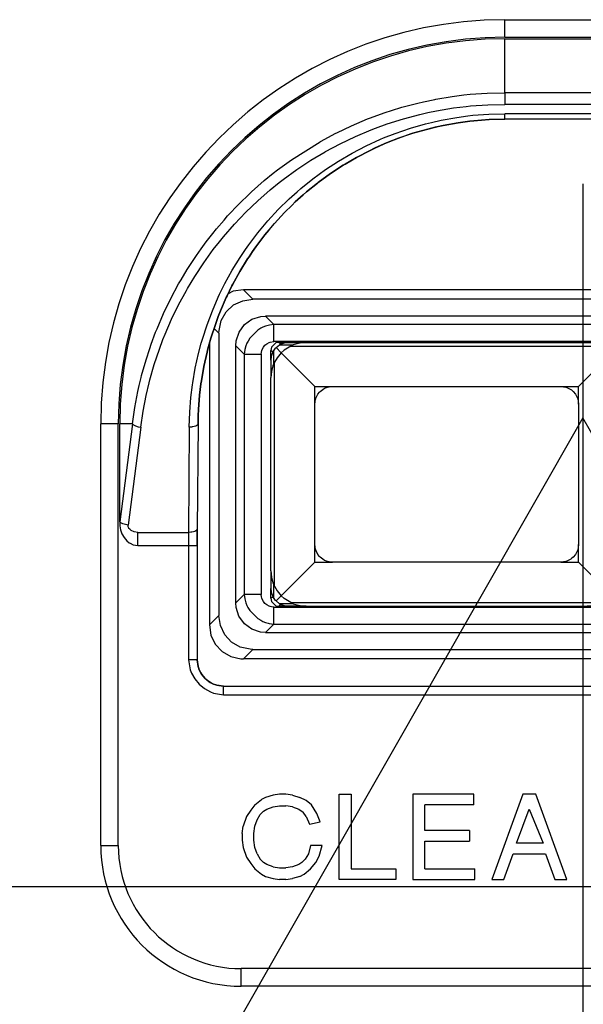
# Model space of a CAD drawing. Units: millimetres. Extents: x 15 to 1069, y -926 to 885.
# Drawn here: x 337 to 369, y 428 to 484 of the extents above; entities that cross this region are included whole.
import ezdxf

# ---------------------------------------------------------------- set-up
doc = ezdxf.new("R2010")
doc.units = ezdxf.units.MM
doc.layers.add('Moffat_2D_Electrical', color=6, linetype='Continuous')
doc.layers.add('Moffat_Profiles', color=10, linetype='Continuous')

# ---------------------------------------------------------------- blocks, each defined once
blk = doc.blocks.new('ELECTRICAL CONNECTION')
at = {"layer": 'Moffat_2D_Electrical'}
for p, q in [((0, 40), (0, -40)), ((0, 26.667), (-26.667, -20)), ((26.667, -20), (0, 26.667)), ((-53.333, 0), (53.333, 0))]:
    blk.add_line(p, q, dxfattribs=at)
blk = doc.blocks.new('620487-01_Pulsante_Rosso__109', base_point=(3688.296, 9848.819))
at = {"color": 4, "linetype": 'Continuous'}
for p, q in [((3689.651, 9869.735), (3689.354, 9869.595)), ((3690.228, 9869.819), (3689.651, 9869.735)), ((3713.364, 9869.819), (3690.228, 9869.819)), ((3690.228, 9869.819), (3690.764, 9869.283)), ((3712.828, 9869.283), (3713.364, 9869.819)), ((3713.52, 9869.813), (3713.364, 9869.819)), ((3714.085, 9869.685), (3713.52, 9869.813)), ((3714.581, 9869.4), (3714.085, 9869.685)), ((3689.669, 9868.954), (3690.187, 9869.199)), ((3690.187, 9869.199), (3690.764, 9869.283)), ((3712.828, 9869.283), (3690.764, 9869.283)), ((3712.828, 9869.283), (3712.984, 9869.277)), ((3712.984, 9869.277), (3713.549, 9869.149)), ((3713.549, 9869.149), (3714.045, 9868.865)), ((3714.967, 9868.982), (3714.581, 9869.4)), ((3715.212, 9868.463), (3714.967, 9868.982)), ((3688.965, 9868.073), (3689.25, 9868.568)), ((3689.25, 9868.568), (3689.669, 9868.954)), ((3714.045, 9868.865), (3714.431, 9868.446)), ((3714.431, 9868.446), (3714.676, 9867.927)), ((3715.296, 9867.887), (3715.212, 9868.463)), ((3688.838, 9867.507), (3688.965, 9868.073)), ((3690.289, 9867.835), (3690.714, 9868.139)), ((3690.714, 9868.139), (3691.218, 9868.299)), ((3691.218, 9868.299), (3691.486, 9868.319)), ((3712.105, 9868.319), (3691.486, 9868.319)), ((3691.486, 9868.319), (3691.957, 9867.848)), ((3691.957, 9867.848), (3691.705, 9867.812)), ((3711.634, 9867.848), (3691.957, 9867.848)), ((3691.957, 9866.882), (3691.957, 9867.848)), ((3711.634, 9867.848), (3712.105, 9868.319)), ((3711.951, 9867.797), (3711.634, 9867.848)), ((3711.634, 9867.848), (3711.634, 9866.882)), ((3712.105, 9868.319), (3712.646, 9868.234)), ((3712.646, 9868.234), (3713.114, 9867.996)), ((3713.114, 9867.996), (3713.481, 9867.626)), ((3714.676, 9867.927), (3714.76, 9867.351)), ((3714.76, 9867.351), (3715.296, 9867.887)), ((3715.296, 9850.751), (3715.296, 9867.887)), ((3688.558, 9867.625), (3688.832, 9867.351)), ((3688.832, 9867.351), (3688.838, 9867.507)), ((3688.832, 9867.351), (3688.832, 9851.287)), ((3689.818, 9866.91), (3689.981, 9867.413)), ((3689.981, 9867.413), (3690.289, 9867.835)), ((3691.052, 9867.525), (3690.589, 9867.063)), ((3691.222, 9867.631), (3691.052, 9867.525)), ((3691.335, 9867.688), (3691.222, 9867.631)), ((3691.486, 9867.749), (3691.335, 9867.688)), ((3691.705, 9867.812), (3691.486, 9867.749)), ((3712.105, 9867.749), (3711.951, 9867.797)), ((3712.146, 9867.734), (3712.105, 9867.749)), ((3712.256, 9867.688), (3712.146, 9867.734)), ((3712.54, 9867.525), (3712.256, 9867.688)), ((3712.599, 9867.482), (3712.54, 9867.525)), ((3712.791, 9867.314), (3712.599, 9867.482)), ((3712.967, 9867.112), (3712.791, 9867.314)), ((3713.481, 9867.626), (3713.715, 9867.156)), ((3714.76, 9851.287), (3714.76, 9867.351)), ((3688.296, 9866.786), (3688.296, 9850.751)), ((3689.796, 9866.628), (3689.818, 9866.91)), ((3690.427, 9866.779), (3690.365, 9866.629)), ((3690.49, 9866.904), (3690.427, 9866.779)), ((3690.589, 9867.063), (3690.49, 9866.904)), ((3691.453, 9866.662), (3691.562, 9866.752)), ((3691.562, 9866.752), (3691.684, 9866.822)), ((3691.684, 9866.822), (3691.75, 9866.847)), ((3691.75, 9866.847), (3691.957, 9866.882)), ((3692.066, 9866.795), (3691.82, 9866.549)), ((3711.634, 9866.882), (3691.957, 9866.882)), ((3692.243, 9866.819), (3692.066, 9866.795)), ((3692.243, 9866.819), (3692.796, 9866.819)), ((3692.351, 9866.715), (3692.243, 9866.819)), ((3692.425, 9866.748), (3692.351, 9866.715)), ((3692.539, 9866.785), (3692.425, 9866.748)), ((3692.603, 9866.8), (3692.539, 9866.785)), ((3692.704, 9866.815), (3692.603, 9866.8)), ((3692.796, 9866.819), (3692.704, 9866.815)), ((3692.796, 9866.819), (3693.796, 9866.819)), ((3693.356, 9866.77), (3693.129, 9866.704)), ((3693.45, 9866.789), (3693.356, 9866.77)), ((3693.647, 9866.813), (3693.45, 9866.789)), ((3693.796, 9866.819), (3693.647, 9866.813)), ((3693.796, 9866.819), (3709.796, 9866.819)), ((3709.796, 9866.819), (3710.796, 9866.819)), ((3710.142, 9866.789), (3709.796, 9866.819)), ((3710.463, 9866.704), (3710.142, 9866.789)), ((3710.796, 9866.819), (3711.349, 9866.819)), ((3710.989, 9866.8), (3710.796, 9866.819)), ((3711.053, 9866.785), (3710.989, 9866.8)), ((3711.069, 9866.781), (3711.053, 9866.785)), ((3711.166, 9866.748), (3711.069, 9866.781)), ((3711.303, 9866.681), (3711.166, 9866.748)), ((3711.349, 9866.819), (3711.241, 9866.711)), ((3711.526, 9866.795), (3711.349, 9866.819)), ((3711.772, 9866.549), (3711.526, 9866.795)), ((3711.634, 9866.882), (3711.774, 9866.866)), ((3711.774, 9866.866), (3711.842, 9866.847)), ((3711.842, 9866.847), (3711.907, 9866.822)), ((3711.907, 9866.822), (3712.03, 9866.752)), ((3712.03, 9866.752), (3712.139, 9866.662)), ((3713.002, 9867.063), (3712.967, 9867.112)), ((3713.165, 9866.779), (3713.002, 9867.063)), ((3713.216, 9866.657), (3713.165, 9866.779)), ((3713.715, 9867.156), (3713.796, 9866.628)), ((3689.796, 9852.009), (3689.796, 9866.628)), ((3689.796, 9866.628), (3690.267, 9866.157)), ((3690.306, 9866.423), (3690.267, 9866.157)), ((3690.365, 9866.629), (3690.306, 9866.423)), ((3691.233, 9866.157), (3691.267, 9866.365)), ((3691.267, 9866.365), (3691.293, 9866.43)), ((3691.293, 9866.43), (3691.362, 9866.553)), ((3691.362, 9866.553), (3691.453, 9866.662)), ((3691.82, 9866.549), (3691.796, 9866.372)), ((3691.796, 9865.819), (3691.796, 9866.372)), ((3691.903, 9866.264), (3691.796, 9866.372)), ((3691.867, 9866.189), (3691.829, 9866.076)), ((3691.934, 9866.326), (3691.867, 9866.189)), ((3691.934, 9866.326), (3692.057, 9866.493)), ((3691.934, 9866.326), (3691.934, 9865.543)), ((3692.057, 9866.493), (3692.089, 9866.526)), ((3692.089, 9866.526), (3692.289, 9866.681)), ((3692.382, 9866.233), (3692.089, 9866.526)), ((3692.382, 9866.233), (3692.143, 9865.945)), ((3692.351, 9866.715), (3692.289, 9866.681)), ((3692.289, 9866.681), (3693.065, 9866.681)), ((3692.549, 9866.382), (3692.382, 9866.233)), ((3694.296, 9864.319), (3692.382, 9866.233)), ((3692.924, 9866.619), (3692.549, 9866.382)), ((3693.065, 9866.681), (3692.924, 9866.619)), ((3692.924, 9866.619), (3710.668, 9866.619)), ((3693.129, 9866.704), (3693.065, 9866.681)), ((3711.21, 9866.233), (3709.296, 9864.319)), ((3710.668, 9866.619), (3710.463, 9866.704)), ((3710.52, 9866.681), (3711.303, 9866.681)), ((3710.796, 9866.551), (3710.668, 9866.619)), ((3711.21, 9866.233), (3710.796, 9866.551)), ((3711.503, 9866.526), (3711.21, 9866.233)), ((3711.21, 9866.233), (3711.262, 9866.179)), ((3711.262, 9866.179), (3711.596, 9865.691)), ((3711.303, 9866.681), (3711.398, 9866.617)), ((3711.398, 9866.617), (3711.503, 9866.526)), ((3711.503, 9866.526), (3711.646, 9866.345)), ((3711.646, 9866.345), (3711.658, 9866.326)), ((3711.658, 9865.543), (3711.658, 9866.326)), ((3711.725, 9866.189), (3711.658, 9866.326)), ((3711.796, 9866.372), (3711.688, 9866.264)), ((3711.762, 9866.076), (3711.725, 9866.189)), ((3711.796, 9866.372), (3711.772, 9866.549)), ((3711.796, 9866.372), (3711.796, 9865.819)), ((3712.139, 9866.662), (3712.229, 9866.553)), ((3712.229, 9866.553), (3712.299, 9866.43)), ((3712.299, 9866.43), (3712.324, 9866.365)), ((3712.324, 9866.365), (3712.343, 9866.297)), ((3712.343, 9866.297), (3712.359, 9866.157)), ((3713.226, 9866.629), (3713.216, 9866.657)), ((3713.274, 9866.474), (3713.226, 9866.629)), ((3713.324, 9866.157), (3713.274, 9866.474)), ((3713.324, 9866.157), (3713.796, 9866.628)), ((3713.796, 9852.009), (3713.796, 9866.628)), ((3690.267, 9866.157), (3690.267, 9852.48)), ((3690.267, 9866.157), (3691.233, 9866.157)), ((3691.233, 9866.157), (3691.233, 9852.48)), ((3691.815, 9866.012), (3691.796, 9865.819)), ((3691.796, 9865.819), (3691.796, 9864.819)), ((3691.829, 9866.076), (3691.815, 9866.012)), ((3691.996, 9865.691), (3691.91, 9865.486)), ((3692.143, 9865.945), (3691.996, 9865.691)), ((3691.996, 9852.947), (3691.996, 9865.691)), ((3711.596, 9852.947), (3711.596, 9865.691)), ((3711.681, 9865.486), (3711.596, 9865.691)), ((3711.796, 9865.819), (3711.762, 9866.076)), ((3711.796, 9864.819), (3711.796, 9865.819)), ((3712.359, 9852.48), (3712.359, 9866.157)), ((3712.359, 9866.157), (3713.324, 9866.157)), ((3713.324, 9852.48), (3713.324, 9866.157)), ((3691.826, 9865.165), (3691.796, 9864.819)), ((3691.845, 9865.258), (3691.826, 9865.165)), ((3691.884, 9865.406), (3691.845, 9865.258)), ((3691.91, 9865.486), (3691.884, 9865.406)), ((3711.747, 9865.258), (3711.681, 9865.486)), ((3711.766, 9865.165), (3711.747, 9865.258)), ((3711.774, 9865.116), (3711.766, 9865.165)), ((3711.796, 9864.819), (3711.774, 9865.116)), ((3691.796, 9853.819), (3691.796, 9864.819)), ((3711.796, 9853.819), (3711.796, 9864.819)), ((3694.296, 9864.319), (3695.296, 9864.319)), ((3694.296, 9863.319), (3694.296, 9864.319)), ((3694.465, 9863.875), (3694.557, 9863.993)), ((3694.557, 9863.993), (3694.589, 9864.027)), ((3694.589, 9864.027), (3694.741, 9864.151)), ((3694.741, 9864.151), (3694.85, 9864.214)), ((3694.85, 9864.214), (3695.006, 9864.276)), ((3695.006, 9864.276), (3695.204, 9864.315)), ((3695.204, 9864.315), (3695.296, 9864.319)), ((3695.296, 9864.319), (3708.296, 9864.319)), ((3708.296, 9864.319), (3709.296, 9864.319)), ((3708.296, 9864.319), (3708.569, 9864.281)), ((3708.569, 9864.281), (3708.586, 9864.276)), ((3708.586, 9864.276), (3708.851, 9864.151)), ((3708.851, 9864.151), (3708.899, 9864.117)), ((3708.899, 9864.117), (3709.002, 9864.027)), ((3709.002, 9864.027), (3709.127, 9863.875)), ((3709.296, 9863.319), (3709.296, 9864.319)), ((3694.296, 9863.319), (3694.334, 9863.591)), ((3694.334, 9863.591), (3694.339, 9863.609)), ((3694.339, 9863.609), (3694.363, 9863.68)), ((3694.363, 9863.68), (3694.465, 9863.875)), ((3709.127, 9863.875), (3709.146, 9863.845)), ((3709.146, 9863.845), (3709.253, 9863.609)), ((3709.253, 9863.609), (3709.258, 9863.591)), ((3709.258, 9863.591), (3709.279, 9863.502)), ((3709.279, 9863.502), (3709.296, 9863.319)), ((3694.296, 9855.319), (3694.296, 9863.319)), ((3709.296, 9863.319), (3709.296, 9855.319)), ((3694.296, 9854.319), (3694.296, 9855.319)), ((3694.334, 9855.046), (3694.296, 9855.319)), ((3694.339, 9855.028), (3694.334, 9855.046)), ((3694.363, 9854.958), (3694.339, 9855.028)), ((3709.253, 9855.028), (3709.146, 9854.793)), ((3709.258, 9855.046), (3709.253, 9855.028)), ((3709.279, 9855.135), (3709.258, 9855.046)), ((3709.296, 9855.319), (3709.279, 9855.135)), ((3709.296, 9854.319), (3709.296, 9855.319)), ((3694.465, 9854.763), (3694.363, 9854.958)), ((3694.557, 9854.645), (3694.465, 9854.763)), ((3694.589, 9854.611), (3694.557, 9854.645)), ((3694.741, 9854.487), (3694.589, 9854.611)), ((3694.85, 9854.423), (3694.741, 9854.487)), ((3695.006, 9854.362), (3694.85, 9854.423)), ((3708.851, 9854.487), (3708.586, 9854.362)), ((3708.899, 9854.521), (3708.851, 9854.487)), ((3709.002, 9854.611), (3708.899, 9854.521)), ((3709.127, 9854.763), (3709.002, 9854.611)), ((3709.146, 9854.793), (3709.127, 9854.763)), ((3694.296, 9854.319), (3692.382, 9852.405)), ((3694.296, 9854.319), (3695.296, 9854.319)), ((3695.204, 9854.323), (3695.006, 9854.362)), ((3695.296, 9854.319), (3695.204, 9854.323)), ((3708.296, 9854.319), (3695.296, 9854.319)), ((3708.569, 9854.357), (3708.296, 9854.319)), ((3708.296, 9854.319), (3709.296, 9854.319)), ((3708.586, 9854.362), (3708.569, 9854.357)), ((3711.21, 9852.405), (3709.296, 9854.319)), ((3691.796, 9853.819), (3691.796, 9852.819)), ((3691.796, 9853.819), (3691.826, 9853.473)), ((3691.826, 9853.473), (3691.845, 9853.379)), ((3691.845, 9853.379), (3691.884, 9853.232)), ((3711.681, 9853.152), (3711.747, 9853.379)), ((3711.747, 9853.379), (3711.766, 9853.473)), ((3711.766, 9853.473), (3711.774, 9853.522)), ((3711.774, 9853.522), (3711.796, 9853.819)), ((3711.796, 9852.819), (3711.796, 9853.819)), ((3691.796, 9852.266), (3691.796, 9852.819)), ((3691.796, 9852.819), (3691.815, 9852.626)), ((3691.884, 9853.232), (3691.91, 9853.152)), ((3691.91, 9853.152), (3691.996, 9852.947)), ((3691.934, 9853.095), (3691.934, 9852.312)), ((3691.996, 9852.947), (3692.143, 9852.692)), ((3711.596, 9852.947), (3711.262, 9852.458)), ((3711.596, 9852.947), (3711.681, 9853.152)), ((3711.658, 9852.312), (3711.658, 9853.095)), ((3711.777, 9852.626), (3711.796, 9852.819)), ((3711.796, 9852.819), (3711.796, 9852.266)), ((3690.267, 9852.48), (3689.796, 9852.009)), ((3690.267, 9852.48), (3690.303, 9852.228)), ((3691.233, 9852.48), (3690.267, 9852.48)), ((3690.303, 9852.228), (3690.318, 9852.164)), ((3690.318, 9852.164), (3690.365, 9852.009)), ((3691.249, 9852.34), (3691.233, 9852.48)), ((3691.267, 9852.273), (3691.249, 9852.34)), ((3691.293, 9852.207), (3691.267, 9852.273)), ((3691.362, 9852.085), (3691.293, 9852.207)), ((3691.796, 9852.266), (3691.903, 9852.374)), ((3691.796, 9852.266), (3691.82, 9852.089)), ((3691.815, 9852.626), (3691.829, 9852.562)), ((3691.829, 9852.562), (3691.863, 9852.459)), ((3691.863, 9852.459), (3691.934, 9852.312)), ((3692.057, 9852.145), (3691.934, 9852.312)), ((3692.382, 9852.405), (3692.089, 9852.112)), ((3692.143, 9852.692), (3692.382, 9852.405)), ((3692.549, 9852.255), (3692.382, 9852.405)), ((3692.924, 9852.019), (3692.549, 9852.255)), ((3711.21, 9852.405), (3710.796, 9852.087)), ((3711.262, 9852.458), (3711.21, 9852.405)), ((3711.503, 9852.112), (3711.21, 9852.405)), ((3711.658, 9852.312), (3711.535, 9852.145)), ((3711.658, 9852.312), (3711.725, 9852.448)), ((3711.688, 9852.374), (3711.796, 9852.266)), ((3711.725, 9852.448), (3711.762, 9852.562)), ((3711.762, 9852.562), (3711.777, 9852.626)), ((3711.772, 9852.089), (3711.796, 9852.266)), ((3712.299, 9852.207), (3712.229, 9852.085)), ((3712.324, 9852.273), (3712.299, 9852.207)), ((3712.359, 9852.48), (3712.324, 9852.273)), ((3713.324, 9852.48), (3712.359, 9852.48)), ((3713.226, 9852.009), (3713.324, 9852.48)), ((3713.796, 9852.009), (3713.324, 9852.48)), ((3689.816, 9851.741), (3689.796, 9852.009)), ((3689.975, 9851.237), (3689.816, 9851.741)), ((3690.365, 9852.009), (3690.427, 9851.858)), ((3690.427, 9851.858), (3690.484, 9851.745)), ((3690.484, 9851.745), (3690.589, 9851.575)), ((3691.453, 9851.976), (3691.362, 9852.085)), ((3691.562, 9851.885), (3691.453, 9851.976)), ((3691.684, 9851.816), (3691.562, 9851.885)), ((3691.75, 9851.79), (3691.684, 9851.816)), ((3691.817, 9851.772), (3691.75, 9851.79)), ((3691.957, 9851.756), (3691.817, 9851.772)), ((3691.82, 9852.089), (3692.066, 9851.843)), ((3691.957, 9851.756), (3711.634, 9851.756)), ((3691.957, 9850.79), (3691.957, 9851.756)), ((3692.089, 9852.112), (3692.057, 9852.145)), ((3692.066, 9851.843), (3692.243, 9851.819)), ((3692.289, 9851.957), (3692.089, 9852.112)), ((3692.243, 9851.819), (3692.349, 9851.924)), ((3692.796, 9851.819), (3692.243, 9851.819)), ((3693.065, 9851.957), (3692.289, 9851.957)), ((3692.289, 9851.957), (3692.349, 9851.924)), ((3692.349, 9851.924), (3692.425, 9851.89)), ((3692.425, 9851.89), (3692.539, 9851.852)), ((3692.539, 9851.852), (3692.603, 9851.838)), ((3692.603, 9851.838), (3692.704, 9851.823)), ((3692.704, 9851.823), (3692.796, 9851.819)), ((3693.796, 9851.819), (3692.796, 9851.819)), ((3692.924, 9852.019), (3710.668, 9852.019)), ((3692.924, 9852.019), (3693.065, 9851.957)), ((3693.065, 9851.957), (3693.129, 9851.933)), ((3693.129, 9851.933), (3693.356, 9851.868)), ((3693.356, 9851.868), (3693.45, 9851.849)), ((3693.45, 9851.849), (3693.647, 9851.824)), ((3693.647, 9851.824), (3693.796, 9851.819)), ((3693.796, 9851.819), (3709.796, 9851.819)), ((3709.796, 9851.819), (3710.142, 9851.849)), ((3710.796, 9851.819), (3709.796, 9851.819)), ((3710.142, 9851.849), (3710.463, 9851.933)), ((3710.463, 9851.933), (3710.668, 9852.019)), ((3711.303, 9851.957), (3710.52, 9851.957)), ((3710.796, 9852.087), (3710.668, 9852.019)), ((3710.796, 9851.819), (3710.887, 9851.823)), ((3711.349, 9851.819), (3710.796, 9851.819)), ((3710.887, 9851.823), (3710.989, 9851.838)), ((3710.989, 9851.838), (3711.053, 9851.852)), ((3711.053, 9851.852), (3711.166, 9851.89)), ((3711.166, 9851.89), (3711.243, 9851.924)), ((3711.243, 9851.924), (3711.303, 9851.957)), ((3711.243, 9851.924), (3711.349, 9851.819)), ((3711.503, 9852.112), (3711.303, 9851.957)), ((3711.349, 9851.819), (3711.526, 9851.843)), ((3711.535, 9852.145), (3711.503, 9852.112)), ((3711.526, 9851.843), (3711.772, 9852.089)), ((3711.842, 9851.79), (3711.634, 9851.756)), ((3711.634, 9851.756), (3711.634, 9850.79)), ((3711.907, 9851.816), (3711.842, 9851.79)), ((3712.03, 9851.885), (3711.907, 9851.816)), ((3712.139, 9851.976), (3712.03, 9851.885)), ((3712.229, 9852.085), (3712.139, 9851.976)), ((3713.002, 9851.575), (3713.165, 9851.858)), ((3713.165, 9851.858), (3713.211, 9851.969)), ((3713.211, 9851.969), (3713.226, 9852.009)), ((3713.796, 9852.009), (3713.711, 9851.469)), ((3688.832, 9851.287), (3688.296, 9850.751)), ((3688.916, 9850.71), (3688.832, 9851.287)), ((3690.279, 9850.812), (3689.975, 9851.237)), ((3690.589, 9851.575), (3691.052, 9851.112)), ((3691.052, 9851.112), (3691.211, 9851.013)), ((3712.256, 9850.95), (3712.54, 9851.112)), ((3712.54, 9851.112), (3712.588, 9851.148)), ((3712.588, 9851.148), (3712.791, 9851.323)), ((3712.791, 9851.323), (3712.959, 9851.515)), ((3712.959, 9851.515), (3713.002, 9851.575)), ((3713.711, 9851.469), (3713.473, 9851.001)), ((3714.754, 9851.131), (3714.626, 9850.565)), ((3714.76, 9851.287), (3714.754, 9851.131)), ((3715.296, 9850.751), (3714.76, 9851.287)), ((3688.296, 9850.751), (3688.38, 9850.174)), ((3689.16, 9850.192), (3688.916, 9850.71)), ((3690.702, 9850.504), (3690.279, 9850.812)), ((3691.204, 9850.341), (3690.702, 9850.504)), ((3691.211, 9851.013), (3691.335, 9850.95)), ((3691.335, 9850.95), (3691.486, 9850.888)), ((3691.486, 9850.888), (3691.641, 9850.841)), ((3691.957, 9850.79), (3691.486, 9850.319)), ((3691.641, 9850.841), (3691.692, 9850.829)), ((3691.692, 9850.829), (3691.957, 9850.79)), ((3691.957, 9850.79), (3711.634, 9850.79)), ((3711.634, 9850.79), (3712.105, 9850.888)), ((3712.105, 9850.319), (3711.634, 9850.79)), ((3712.105, 9850.888), (3712.133, 9850.899)), ((3712.133, 9850.899), (3712.256, 9850.95)), ((3713.103, 9850.634), (3712.633, 9850.399)), ((3713.473, 9851.001), (3713.103, 9850.634)), ((3714.626, 9850.565), (3714.341, 9850.069)), ((3715.162, 9850.029), (3715.29, 9850.595)), ((3715.29, 9850.595), (3715.296, 9850.751)), ((3688.38, 9850.174), (3688.624, 9849.656)), ((3689.546, 9849.773), (3689.16, 9850.192)), ((3691.486, 9850.319), (3691.204, 9850.341)), ((3691.486, 9850.319), (3712.105, 9850.319)), ((3712.633, 9850.399), (3712.105, 9850.319)), ((3714.341, 9850.069), (3713.923, 9849.683)), ((3714.877, 9849.533), (3715.162, 9850.029)), ((3688.624, 9849.656), (3689.01, 9849.237)), ((3690.042, 9849.488), (3689.546, 9849.773)), ((3690.608, 9849.361), (3690.042, 9849.488)), ((3690.764, 9849.355), (3690.608, 9849.361)), ((3713.404, 9849.439), (3712.828, 9849.355)), ((3713.923, 9849.683), (3713.404, 9849.439)), ((3714.459, 9849.148), (3714.877, 9849.533)), ((3689.01, 9849.237), (3689.506, 9848.953)), ((3689.506, 9848.953), (3690.072, 9848.825)), ((3690.072, 9848.825), (3690.228, 9848.819)), ((3690.764, 9849.355), (3690.228, 9848.819)), ((3713.364, 9848.819), (3690.228, 9848.819)), ((3690.764, 9849.355), (3712.828, 9849.355)), ((3713.364, 9848.819), (3712.828, 9849.355)), ((3713.364, 9848.819), (3713.94, 9848.903)), ((3713.94, 9848.903), (3714.459, 9849.148))]:
    blk.add_line(p, q, dxfattribs=at)
blk = doc.blocks.new('795357_00__111', base_point=(3688.296, 9848.819))
blk.add_blockref('620487-01_Pulsante_Rosso__109', (3688.296, 9848.819))
blk = doc.blocks.new('660829_00__161', base_point=(3682.108, 9830.188))
at = {"color": 4, "linetype": 'Continuous'}
for p, q in [((3705.108, 9885.188), (3725.483, 9885.188)), ((3705.108, 9884.188), (3705.108, 9885.188)), ((3705.108, 9884.188), (3725.483, 9884.188)), ((3705.108, 9884.105), (3725.483, 9884.105)), ((3705.108, 9881.035), (3705.108, 9884.105)), ((3701.179, 9880.667), (3702.109, 9880.821)), ((3702.109, 9880.821), (3702.777, 9880.906)), ((3702.777, 9880.906), (3703.137, 9880.943)), ((3703.137, 9880.943), (3704.105, 9881.011)), ((3704.105, 9881.011), (3705.108, 9881.035)), ((3725.483, 9881.035), (3705.108, 9881.035)), ((3705.108, 9881.035), (3705.108, 9880.371)), ((3698.229, 9879.888), (3699.179, 9880.189)), ((3699.179, 9880.189), (3699.248, 9880.209)), ((3699.248, 9880.209), (3700.144, 9880.445)), ((3700.144, 9880.445), (3700.478, 9880.523)), ((3700.478, 9880.523), (3701.121, 9880.656)), ((3701.121, 9880.656), (3701.179, 9880.667)), ((3702.185, 9880.164), (3702.9, 9880.253)), ((3702.9, 9880.253), (3703.155, 9880.279)), ((3703.155, 9880.279), (3704.13, 9880.348)), ((3704.13, 9880.348), (3705.108, 9880.371)), ((3725.483, 9880.371), (3705.108, 9880.371)), ((3697.457, 9879.606), (3698.229, 9879.888)), ((3699.328, 9879.549), (3700.269, 9879.799)), ((3700.269, 9879.799), (3700.72, 9879.902)), ((3700.72, 9879.902), (3701.222, 9880.004)), ((3701.222, 9880.004), (3702.185, 9880.164)), ((3701.484, 9879.47), (3702.381, 9879.631)), ((3702.381, 9879.631), (3703.001, 9879.716)), ((3703.001, 9879.716), (3703.285, 9879.747)), ((3703.285, 9879.747), (3704.195, 9879.816)), ((3704.195, 9879.816), (3705.108, 9879.84)), ((3725.483, 9879.84), (3705.108, 9879.84)), ((3705.108, 9879.527), (3705.108, 9879.84)), ((3695.537, 9878.753), (3696.383, 9879.157)), ((3696.383, 9879.157), (3697.296, 9879.543)), ((3697.296, 9879.543), (3697.457, 9879.606)), ((3697.736, 9879.016), (3698.402, 9879.257)), ((3698.402, 9879.257), (3699.328, 9879.549)), ((3699.726, 9879.014), (3700.598, 9879.264)), ((3700.598, 9879.264), (3700.927, 9879.346)), ((3700.725, 9878.967), (3701.16, 9879.074)), ((3701.133, 9879.069), (3700.725, 9878.967)), ((3700.927, 9879.346), (3701.484, 9879.47)), ((3701.331, 9879.114), (3701.133, 9879.069)), ((3701.16, 9879.074), (3701.316, 9879.11)), ((3701.316, 9879.11), (3701.586, 9879.168)), ((3701.586, 9879.168), (3701.331, 9879.114)), ((3701.586, 9879.168), (3702.457, 9879.324)), ((3702.457, 9879.324), (3701.586, 9879.168)), ((3702.457, 9879.324), (3703.119, 9879.413)), ((3703.119, 9879.413), (3702.457, 9879.324)), ((3703.119, 9879.413), (3703.336, 9879.436)), ((3703.336, 9879.436), (3703.119, 9879.413)), ((3703.336, 9879.436), (3704.221, 9879.504)), ((3704.221, 9879.504), (3703.336, 9879.436)), ((3704.221, 9879.504), (3705.108, 9879.527)), ((3705.108, 9879.527), (3704.221, 9879.504)), ((3725.483, 9879.527), (3705.108, 9879.527)), ((3694.623, 9878.263), (3695.491, 9878.729)), ((3695.491, 9878.729), (3695.537, 9878.753)), ((3695.731, 9878.131), (3696.601, 9878.546)), ((3696.601, 9878.546), (3697.492, 9878.922)), ((3697.492, 9878.922), (3697.736, 9879.016)), ((3698.197, 9878.457), (3698.869, 9878.721)), ((3698.869, 9878.721), (3699.726, 9879.014)), ((3699.044, 9878.44), (3699.474, 9878.593)), ((3699.447, 9878.584), (3699.044, 9878.44)), ((3699.496, 9878.601), (3699.447, 9878.584)), ((3699.474, 9878.593), (3699.877, 9878.725)), ((3699.877, 9878.725), (3699.496, 9878.601)), ((3699.877, 9878.725), (3700.725, 9878.967)), ((3700.725, 9878.967), (3699.877, 9878.725)), ((3692.963, 9877.216), (3694.595, 9878.247)), ((3694.595, 9878.247), (3694.623, 9878.263)), ((3694.906, 9877.69), (3695.731, 9878.131)), ((3696.416, 9877.597), (3697.212, 9878.011)), ((3697.212, 9878.011), (3698.031, 9878.387)), ((3697.701, 9877.878), (3698.229, 9878.115)), ((3698.229, 9878.115), (3697.73, 9877.892)), ((3698.031, 9878.387), (3698.197, 9878.457)), ((3698.229, 9878.115), (3698.472, 9878.216)), ((3698.455, 9878.211), (3698.229, 9878.115)), ((3699.044, 9878.44), (3698.455, 9878.211)), ((3698.472, 9878.216), (3699.044, 9878.44)), ((3694.06, 9877.186), (3694.883, 9877.677)), ((3694.883, 9877.677), (3694.906, 9877.69)), ((3695.634, 9877.138), (3696.416, 9877.597)), ((3696.66, 9877.347), (3697.434, 9877.75)), ((3697.434, 9877.75), (3696.66, 9877.347)), ((3697.434, 9877.75), (3697.701, 9877.878)), ((3697.683, 9877.87), (3697.434, 9877.75)), ((3697.73, 9877.892), (3697.683, 9877.87)), ((3692.174, 9876.64), (3692.963, 9877.216)), ((3693.262, 9876.659), (3694.06, 9877.186)), ((3694.899, 9876.657), (3695.634, 9877.138)), ((3695.185, 9876.433), (3695.91, 9876.908)), ((3695.91, 9876.908), (3695.185, 9876.433)), ((3695.91, 9876.908), (3696.019, 9876.975)), ((3696.019, 9876.975), (3695.91, 9876.908)), ((3696.019, 9876.975), (3696.66, 9877.347)), ((3696.66, 9877.347), (3696.019, 9876.975)), ((3691.415, 9876.03), (3691.925, 9876.446)), ((3691.925, 9876.446), (3692.174, 9876.64)), ((3692.492, 9876.098), (3693.262, 9876.659)), ((3694.182, 9876.134), (3694.899, 9876.657)), ((3694.487, 9875.926), (3695.185, 9876.433)), ((3695.185, 9876.433), (3694.487, 9875.926)), ((3690.687, 9875.389), (3691.415, 9876.03)), ((3691.75, 9875.505), (3692.264, 9875.922)), ((3692.264, 9875.922), (3692.492, 9876.098)), ((3693.493, 9875.579), (3694.182, 9876.134)), ((3693.818, 9875.386), (3694.439, 9875.889)), ((3694.439, 9875.889), (3693.818, 9875.386)), ((3694.439, 9875.889), (3694.487, 9875.926)), ((3694.487, 9875.926), (3694.439, 9875.889)), ((3689.991, 9874.718), (3690.568, 9875.278)), ((3690.568, 9875.278), (3690.687, 9875.389)), ((3691.039, 9874.88), (3691.75, 9875.505)), ((3692.835, 9874.993), (3693.281, 9875.397)), ((3693.178, 9874.817), (3693.626, 9875.221)), ((3693.626, 9875.221), (3693.178, 9874.817)), ((3693.281, 9875.397), (3693.493, 9875.579)), ((3693.626, 9875.221), (3693.818, 9875.386)), ((3693.818, 9875.386), (3693.626, 9875.221)), ((3689.329, 9874.018), (3689.991, 9874.718)), ((3690.358, 9874.227), (3691.039, 9874.88)), ((3692.209, 9874.378), (3692.835, 9874.993)), ((3692.569, 9874.219), (3692.993, 9874.641)), ((3692.993, 9874.641), (3692.569, 9874.219)), ((3692.993, 9874.641), (3693.178, 9874.817)), ((3693.178, 9874.817), (3692.993, 9874.641)), ((3689.125, 9873.789), (3689.329, 9874.018)), ((3689.71, 9873.545), (3690.358, 9874.227)), ((3691.615, 9873.735), (3692.209, 9874.378)), ((3691.993, 9873.594), (3692.569, 9874.219)), ((3692.569, 9874.219), (3691.993, 9873.594)), ((3688.7, 9873.292), (3689.125, 9873.789)), ((3689.094, 9872.838), (3689.71, 9873.545)), ((3691.056, 9873.067), (3691.615, 9873.735)), ((3691.686, 9873.236), (3691.993, 9873.594)), ((3691.993, 9873.594), (3691.701, 9873.255)), ((3688.106, 9872.541), (3688.487, 9873.03)), ((3688.487, 9873.03), (3688.7, 9873.292)), ((3690.532, 9872.375), (3691.056, 9873.067)), ((3690.939, 9872.272), (3691.449, 9872.944)), ((3691.449, 9872.944), (3690.939, 9872.272)), ((3691.449, 9872.944), (3691.686, 9873.236)), ((3691.67, 9873.218), (3691.449, 9872.944)), ((3691.701, 9873.255), (3691.67, 9873.218)), ((3687.822, 9872.157), (3688.106, 9872.541)), ((3688.513, 9872.106), (3688.861, 9872.553)), ((3688.861, 9872.553), (3689.094, 9872.838)), ((3690.349, 9872.116), (3690.532, 9872.375)), ((3687.548, 9871.767), (3687.822, 9872.157)), ((3687.966, 9871.352), (3688.513, 9872.106)), ((3690.043, 9871.661), (3690.349, 9872.116)), ((3690.545, 9871.701), (3690.74, 9871.989)), ((3690.74, 9871.989), (3690.545, 9871.701)), ((3690.74, 9871.989), (3690.939, 9872.272)), ((3690.939, 9872.272), (3690.74, 9871.989)), ((3687.026, 9870.971), (3687.548, 9871.767)), ((3687.455, 9870.576), (3687.966, 9871.352)), ((3689.591, 9870.926), (3690.043, 9871.661)), ((3690.024, 9870.864), (3690.464, 9871.578)), ((3690.464, 9871.578), (3690.024, 9870.864)), ((3690.464, 9871.578), (3690.545, 9871.701)), ((3690.545, 9871.701), (3690.464, 9871.578)), ((3686.678, 9870.393), (3687.026, 9870.971)), ((3689.176, 9870.173), (3689.591, 9870.926)), ((3689.62, 9870.132), (3690.024, 9870.864)), ((3690.024, 9870.864), (3689.62, 9870.132)), ((3686.094, 9869.322), (3686.541, 9870.156)), ((3686.541, 9870.156), (3686.678, 9870.393)), ((3687.048, 9869.901), (3687.455, 9870.576)), ((3688.873, 9869.564), (3689.176, 9870.173)), ((3689.576, 9870.045), (3689.62, 9870.132)), ((3689.62, 9870.132), (3689.576, 9870.045)), ((3686.54, 9868.968), (3686.979, 9869.781)), ((3686.979, 9869.781), (3687.048, 9869.901)), ((3688.798, 9869.404), (3688.873, 9869.564)), ((3689.293, 9869.47), (3689.576, 9870.045)), ((3689.576, 9870.045), (3689.293, 9869.47)), ((3685.684, 9868.472), (3686.094, 9869.322)), ((3686.138, 9868.138), (3686.54, 9868.968)), ((3688.458, 9868.619), (3688.798, 9869.404)), ((3688.923, 9868.621), (3689.253, 9869.384)), ((3689.253, 9869.384), (3688.923, 9868.621)), ((3689.253, 9869.384), (3689.293, 9869.47)), ((3689.293, 9869.47), (3689.253, 9869.384)), ((3685.313, 9867.606), (3685.684, 9868.472)), ((3688.157, 9867.821), (3688.458, 9868.619)), ((3688.794, 9868.293), (3688.923, 9868.621)), ((3688.923, 9868.621), (3688.798, 9868.308)), ((3685.773, 9867.294), (3686.138, 9868.138)), ((3688.374, 9867.059), (3688.63, 9867.846)), ((3688.63, 9867.846), (3688.374, 9867.059)), ((3688.798, 9868.308), (3688.63, 9867.846)), ((3688.63, 9867.846), (3688.794, 9868.293)), ((3684.981, 9866.728), (3685.23, 9867.398)), ((3685.23, 9867.398), (3685.313, 9867.606)), ((3685.648, 9866.981), (3685.773, 9867.294)), ((3687.894, 9867.011), (3688.157, 9867.821)), ((3684.894, 9866.478), (3684.981, 9866.728)), ((3685.445, 9866.436), (3685.648, 9866.981)), ((3687.671, 9866.192), (3687.829, 9866.788)), ((3687.829, 9866.788), (3687.894, 9867.011)), ((3688.209, 9866.467), (3688.279, 9866.727)), ((3688.279, 9866.727), (3688.209, 9866.467)), ((3688.279, 9866.727), (3688.374, 9867.059)), ((3688.374, 9867.059), (3688.279, 9866.727)), ((3684.687, 9865.837), (3684.894, 9866.478)), ((3685.156, 9865.567), (3685.445, 9866.436)), ((3687.486, 9865.364), (3687.671, 9866.192)), ((3687.977, 9865.457), (3688.157, 9866.262)), ((3688.157, 9866.262), (3687.977, 9865.457)), ((3688.157, 9866.262), (3688.209, 9866.467)), ((3688.209, 9866.467), (3688.157, 9866.262)), ((3684.433, 9864.937), (3684.687, 9865.837)), ((3684.905, 9864.687), (3685.156, 9865.567)), ((3687.341, 9864.529), (3687.486, 9865.364)), ((3687.836, 9864.646), (3687.977, 9865.457)), ((3687.977, 9865.457), (3687.836, 9864.646)), ((3684.294, 9864.372), (3684.405, 9864.829)), ((3684.405, 9864.829), (3684.433, 9864.937)), ((3684.692, 9863.799), (3684.863, 9864.525)), ((3684.863, 9864.525), (3684.905, 9864.687)), ((3687.325, 9864.414), (3687.341, 9864.529)), ((3687.812, 9864.476), (3687.836, 9864.646)), ((3687.836, 9864.646), (3687.812, 9864.476)), ((3684.042, 9863.111), (3684.218, 9864.027)), ((3684.218, 9864.027), (3684.294, 9864.372)), ((3687.236, 9863.69), (3687.325, 9864.414)), ((3687.734, 9863.829), (3687.812, 9864.476)), ((3687.812, 9864.476), (3687.734, 9863.829)), ((3684.518, 9862.903), (3684.692, 9863.799)), ((3687.17, 9862.846), (3687.236, 9863.69)), ((3687.67, 9863.01), (3687.734, 9863.829)), ((3687.734, 9863.829), (3687.67, 9863.01)), ((3683.907, 9862.188), (3684.042, 9863.111)), ((3684.383, 9862.001), (3684.518, 9862.903)), ((3687.145, 9862.001), (3687.17, 9862.846)), ((3687.655, 9862.669), (3687.67, 9863.01)), ((3687.67, 9863.01), (3687.655, 9862.669)), ((3687.645, 9862.188), (3687.655, 9862.669)), ((3687.655, 9862.669), (3687.645, 9862.188)), ((3682.108, 9838.188), (3682.108, 9862.188)), ((3683.108, 9862.188), (3682.108, 9862.188)), ((3683.108, 9838.188), (3683.108, 9862.188)), ((3683.907, 9862.188), (3683.192, 9856.615)), ((3683.907, 9862.188), (3683.192, 9862.188)), ((3683.192, 9856.615), (3683.192, 9862.188)), ((3684.383, 9862.001), (3683.668, 9856.428)), ((3683.907, 9862.188), (3683.973, 9862.128)), ((3683.973, 9862.128), (3684.085, 9862.072)), ((3684.085, 9862.072), (3684.23, 9862.027)), ((3684.23, 9862.027), (3684.383, 9862.001)), ((3687.145, 9862.001), (3687.103, 9856.013)), ((3687.283, 9862.008), (3687.145, 9862.001)), ((3687.312, 9862.011), (3687.283, 9862.008)), ((3687.33, 9862.014), (3687.312, 9862.011)), ((3687.421, 9862.031), (3687.33, 9862.014)), ((3687.501, 9862.055), (3687.421, 9862.031)), ((3687.566, 9862.085), (3687.501, 9862.055)), ((3687.627, 9862.136), (3687.566, 9862.085)), ((3687.645, 9862.188), (3687.602, 9856.199)), ((3687.645, 9862.188), (3687.627, 9862.136)), ((3683.192, 9856.615), (3683.188, 9856.388)), ((3683.188, 9856.388), (3683.204, 9856.272)), ((3683.258, 9856.555), (3683.192, 9856.615)), ((3683.204, 9856.272), (3683.23, 9856.156)), ((3683.23, 9856.156), (3683.314, 9855.929)), ((3683.371, 9856.498), (3683.258, 9856.555)), ((3683.516, 9856.454), (3683.371, 9856.498)), ((3683.668, 9856.428), (3683.516, 9856.454)), ((3683.667, 9856.377), (3683.668, 9856.428)), ((3683.674, 9856.329), (3683.667, 9856.377)), ((3683.703, 9856.26), (3683.674, 9856.329)), ((3683.715, 9856.241), (3683.703, 9856.26)), ((3683.757, 9856.189), (3683.715, 9856.241)), ((3683.83, 9856.128), (3683.757, 9856.189)), ((3684.013, 9856.043), (3683.83, 9856.128)), ((3687.524, 9856.096), (3687.459, 9856.066)), ((3687.585, 9856.148), (3687.524, 9856.096)), ((3687.602, 9856.199), (3687.585, 9856.148)), ((3687.592, 9855.265), (3687.602, 9856.199)), ((3687.602, 9856.199), (3687.598, 9855.286)), ((3683.314, 9855.929), (3683.436, 9855.719)), ((3683.436, 9855.719), (3683.591, 9855.537)), ((3683.591, 9855.537), (3683.726, 9855.425)), ((3684.215, 9856.013), (3684.013, 9856.043)), ((3684.215, 9855.265), (3684.215, 9856.013)), ((3684.215, 9856.013), (3687.103, 9856.013)), ((3687.103, 9856.013), (3687.099, 9855.265)), ((3687.241, 9856.019), (3687.103, 9856.013)), ((3687.27, 9856.022), (3687.241, 9856.019)), ((3687.288, 9856.025), (3687.27, 9856.022)), ((3687.379, 9856.042), (3687.288, 9856.025)), ((3687.459, 9856.066), (3687.379, 9856.042)), ((3683.726, 9855.425), (3683.775, 9855.393)), ((3683.775, 9855.393), (3683.957, 9855.308)), ((3683.957, 9855.308), (3684.215, 9855.265)), ((3684.215, 9855.265), (3687.099, 9855.265)), ((3687.099, 9855.265), (3687.099, 9848.766)), ((3687.099, 9855.265), (3687.592, 9855.265)), ((3687.598, 9855.286), (3687.592, 9855.265)), ((3687.592, 9855.265), (3687.599, 9848.766)), ((3687.099, 9848.766), (3687.194, 9848.193)), ((3687.599, 9848.766), (3687.099, 9848.766)), ((3687.651, 9848.378), (3687.599, 9848.766)), ((3687.599, 9848.766), (3687.651, 9848.378)), ((3687.664, 9848.331), (3687.651, 9848.378)), ((3687.651, 9848.378), (3687.664, 9848.331)), ((3687.714, 9848.193), (3687.664, 9848.331)), ((3687.664, 9848.331), (3687.714, 9848.193)), ((3687.194, 9848.193), (3687.265, 9848.012)), ((3687.265, 9848.012), (3687.456, 9847.674)), ((3687.8, 9848.017), (3687.714, 9848.193)), ((3687.714, 9848.193), (3687.8, 9848.017)), ((3687.852, 9847.933), (3687.8, 9848.017)), ((3687.8, 9848.017), (3687.852, 9847.933)), ((3688.025, 9847.723), (3687.852, 9847.933)), ((3687.852, 9847.933), (3688.025, 9847.723)), ((3688.039, 9847.706), (3688.025, 9847.723)), ((3688.025, 9847.723), (3688.25, 9847.53)), ((3688.266, 9847.52), (3688.039, 9847.706)), ((3687.456, 9847.674), (3687.707, 9847.374)), ((3687.707, 9847.374), (3688.006, 9847.123)), ((3688.006, 9847.123), (3688.345, 9846.932)), ((3688.25, 9847.53), (3688.266, 9847.52)), ((3688.35, 9847.468), (3688.266, 9847.52)), ((3688.266, 9847.52), (3688.328, 9847.481)), ((3688.328, 9847.481), (3688.493, 9847.4)), ((3688.525, 9847.381), (3688.35, 9847.468)), ((3688.493, 9847.4), (3688.525, 9847.381)), ((3688.664, 9847.331), (3688.525, 9847.381)), ((3688.525, 9847.381), (3688.664, 9847.331)), ((3688.711, 9847.318), (3688.664, 9847.331)), ((3688.664, 9847.331), (3688.711, 9847.318)), ((3689.099, 9847.267), (3688.711, 9847.318)), ((3688.711, 9847.318), (3689.072, 9847.271)), ((3689.072, 9847.271), (3689.099, 9847.267)), ((3689.099, 9846.767), (3689.099, 9847.267)), ((3689.099, 9847.267), (3741.492, 9847.267)), ((3688.345, 9846.932), (3688.526, 9846.862)), ((3688.526, 9846.862), (3689.099, 9846.767)), ((3689.099, 9846.767), (3741.492, 9846.767)), ((3691.917, 9841.058), (3691.492, 9840.937)), ((3692.282, 9841.119), (3691.917, 9841.058)), ((3692.646, 9841.119), (3692.282, 9841.119)), ((3693.011, 9841.058), (3692.646, 9841.119)), ((3693.011, 9841.058), (3693.436, 9840.937)), ((3695.684, 9841.119), (3696.352, 9841.119)), ((3695.684, 9836.259), (3695.684, 9841.119)), ((3696.352, 9841.119), (3696.352, 9836.867)), ((3699.876, 9841.119), (3699.876, 9836.259)), ((3703.338, 9841.119), (3699.876, 9841.119)), ((3703.338, 9840.512), (3703.338, 9841.119)), ((3706.133, 9841.119), (3704.371, 9836.259)), ((3706.862, 9841.119), (3706.133, 9841.119)), ((3708.624, 9836.259), (3706.862, 9841.119)), ((3690.885, 9840.512), (3690.642, 9840.208)), ((3690.885, 9840.512), (3691.249, 9840.815)), ((3691.492, 9840.937), (3691.249, 9840.815)), ((3691.917, 9840.39), (3692.282, 9840.451)), ((3692.282, 9840.451), (3692.646, 9840.451)), ((3693.011, 9840.39), (3692.646, 9840.451)), ((3693.801, 9840.755), (3693.436, 9840.937)), ((3694.104, 9840.512), (3693.801, 9840.755)), ((3694.408, 9840.026), (3694.104, 9840.512)), ((3703.338, 9840.512), (3700.544, 9840.512)), ((3700.544, 9839.054), (3700.544, 9840.512)), ((3690.399, 9839.843), (3690.216, 9839.297)), ((3690.642, 9840.208), (3690.399, 9839.843)), ((3691.006, 9839.661), (3691.188, 9839.965)), ((3691.188, 9839.965), (3691.371, 9840.147)), ((3691.371, 9840.147), (3691.553, 9840.269)), ((3691.553, 9840.269), (3691.917, 9840.39)), ((3693.011, 9840.39), (3693.375, 9840.269)), ((3693.375, 9840.269), (3693.618, 9840.086)), ((3693.801, 9839.843), (3693.618, 9840.086)), ((3693.801, 9839.843), (3693.983, 9839.418)), ((3694.59, 9839.54), (3694.408, 9840.026)), ((3705.768, 9838.325), (3706.497, 9840.269)), ((3706.497, 9840.269), (3707.287, 9838.325)), ((3690.156, 9838.871), (3690.216, 9839.297)), ((3690.824, 9838.871), (3690.885, 9839.297)), ((3690.885, 9839.297), (3691.006, 9839.661)), ((3693.983, 9839.418), (3694.59, 9839.54)), ((3690.156, 9838.871), (3690.156, 9838.507)), ((3690.824, 9838.507), (3690.824, 9838.871)), ((3703.095, 9839.054), (3700.544, 9839.054)), ((3703.095, 9839.054), (3703.095, 9838.446)), ((3682.108, 9838.188), (3683.108, 9838.188)), ((3690.156, 9838.507), (3690.216, 9838.082)), ((3690.885, 9838.082), (3690.824, 9838.507)), ((3694.044, 9838.203), (3693.922, 9837.717)), ((3694.712, 9838.203), (3694.044, 9838.203)), ((3694.53, 9837.596), (3694.712, 9838.203)), ((3700.544, 9838.446), (3703.095, 9838.446)), ((3700.544, 9836.867), (3700.544, 9838.446)), ((3707.287, 9838.325), (3705.768, 9838.325)), ((3690.216, 9838.082), (3690.399, 9837.535)), ((3691.006, 9837.717), (3690.885, 9838.082)), ((3691.006, 9837.717), (3691.188, 9837.413)), ((3693.922, 9837.717), (3693.74, 9837.413)), ((3694.347, 9837.231), (3694.53, 9837.596)), ((3705.039, 9836.259), (3705.586, 9837.717)), ((3705.586, 9837.717), (3707.409, 9837.717)), ((3707.409, 9837.717), (3707.955, 9836.259)), ((3690.399, 9837.535), (3690.642, 9837.17)), ((3690.642, 9837.17), (3690.885, 9836.867)), ((3691.188, 9837.413), (3691.371, 9837.231)), ((3691.553, 9837.11), (3691.371, 9837.231)), ((3691.917, 9836.988), (3691.553, 9837.11)), ((3693.375, 9837.11), (3693.011, 9836.988)), ((3693.558, 9837.231), (3693.375, 9837.11)), ((3693.558, 9837.231), (3693.74, 9837.413)), ((3694.044, 9836.867), (3694.347, 9837.231)), ((3690.885, 9836.867), (3691.249, 9836.563)), ((3691.249, 9836.563), (3691.492, 9836.441)), ((3691.917, 9836.988), (3692.282, 9836.927)), ((3692.282, 9836.927), (3692.646, 9836.927)), ((3693.011, 9836.988), (3692.646, 9836.927)), ((3693.436, 9836.441), (3693.679, 9836.563)), ((3693.679, 9836.563), (3694.044, 9836.867)), ((3696.352, 9836.867), (3698.904, 9836.867)), ((3698.904, 9836.867), (3698.904, 9836.259)), ((3700.544, 9836.867), (3703.399, 9836.867)), ((3703.399, 9836.259), (3703.399, 9836.867)), ((3691.492, 9836.441), (3691.917, 9836.32)), ((3691.917, 9836.32), (3692.282, 9836.259)), ((3692.646, 9836.259), (3692.282, 9836.259)), ((3692.646, 9836.259), (3693.011, 9836.32)), ((3693.436, 9836.441), (3693.011, 9836.32)), ((3698.904, 9836.259), (3695.684, 9836.259)), ((3699.876, 9836.259), (3703.399, 9836.259)), ((3704.371, 9836.259), (3705.039, 9836.259)), ((3707.955, 9836.259), (3708.624, 9836.259)), ((3740.483, 9831.188), (3690.108, 9831.188)), ((3690.108, 9830.188), (3690.108, 9831.188)), ((3740.483, 9830.188), (3690.108, 9830.188))]:
    blk.add_line(p, q, dxfattribs=at)
for centre, radius, start, end in [((3705.108, 9862.188), 23, 90, 180), ((3705.108, 9862.188), 22, 90, 180), ((3705.108, 9862.188), 21.916, 90, 180), ((3690.108, 9838.188), 8, 180, 270), ((3690.108, 9838.188), 7, 180, 270)]:
    blk.add_arc(centre, radius, start, end, dxfattribs=at)
blk = doc.blocks.new('781510_00__169', base_point=(3455.296, 9497.394))
blk.add_blockref('660829_00__161', (3682.108, 9830.188))
blk = doc.blocks.new('AFC_134__170', base_point=(3451.296, 9414.656))
for name, p in [('781510_00__169', (3455.296, 9497.394)), ('795357_00__111', (3688.296, 9848.819))]:
    blk.add_blockref(name, p)
blk = doc.blocks.new('Davanti1', base_point=(3925.394, 9960))
blk.add_blockref('AFC_134__170', (3451.296, 9414.656))

msp = doc.modelspace()

# ---------------------------------------------------------------- block references
msp.add_blockref('ELECTRICAL CONNECTION', (369.005, 434.243))
at = {"layer": 'Moffat_Profiles'}
msp.add_blockref('Davanti1', (584.854, 558.387), dxfattribs=at)

doc.saveas('drawing.dxf')
